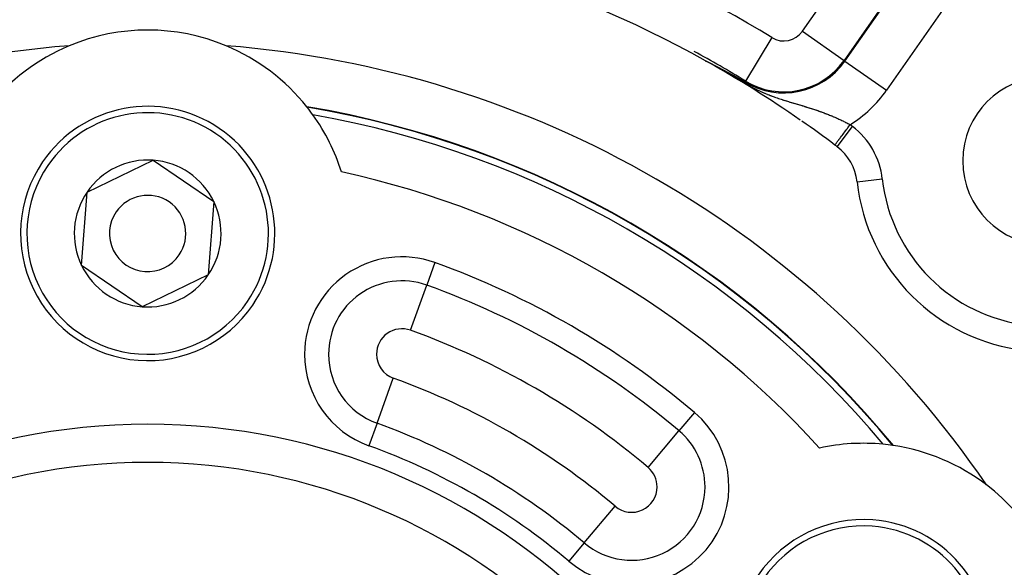
# Model space of a CAD drawing. Units: millimetres. Extents: x -278 to 448, y -313 to 313.
# Drawn here: x 383 to 422, y 54 to 76 of the extents above; entities that cross this region are included whole.
import ezdxf

# ---------------------------------------------------------------- set-up
doc = ezdxf.new("R2010")
doc.units = ezdxf.units.MM
doc.linetypes.add('DASHED', pattern=[9.652, 8.128, -1.524])
doc.layers.add('nevidi', color=4, linetype='DASHED')

msp = doc.modelspace()

# ---------------------------------------------------------------- linework, layer by layer
at = {"color": 2}
for p, q in [((409.943, 74.287), (409.938, 74.29)), ((394.98, 71.385), (394.999, 71.374)), ((394.98, 71.385), (394.999, 71.374)), ((385.615, 69.126), (388.216, 70.379)), ((388.216, 70.379), (390.601, 68.753)), ((385.399, 66.247), (385.615, 69.126)), ((390.601, 68.753), (390.385, 65.874)), ((387.784, 64.621), (385.399, 66.247)), ((390.385, 65.874), (387.784, 64.621)), ((416, 59.249), (416.019, 59.238)), ((416, 59.249), (416.019, 59.238))]:
    msp.add_line(p, q, dxfattribs=at)
for points in [[(409.932, 74.294), (409.932, 74.295), (409.932, 74.295), (409.932, 74.295), (409.933, 74.295), (409.933, 74.294), (409.934, 74.294), (409.935, 74.294), (409.935, 74.294), (409.936, 74.293), (409.937, 74.293), (409.939, 74.292), (409.94, 74.292), (409.94, 74.292), (409.941, 74.291), (409.941, 74.291), (409.943, 74.29), (409.944, 74.29), (409.946, 74.289), (409.948, 74.288), (409.949, 74.287), (409.951, 74.286), (409.953, 74.285), (409.955, 74.284), (409.957, 74.283), (409.959, 74.282), (409.96, 74.282), (409.962, 74.281), (409.964, 74.28), (409.966, 74.279), (409.967, 74.279), (409.969, 74.278), (409.971, 74.277), (409.973, 74.276), (409.976, 74.274), (409.979, 74.273), (409.981, 74.272), (409.983, 74.271), (409.984, 74.27), (409.986, 74.269), (409.989, 74.268), (409.992, 74.266), (409.995, 74.265), (409.997, 74.264), (409.997, 74.264), (410, 74.262), (410.003, 74.261), (410.006, 74.259), (410.008, 74.258), (410.009, 74.258), (410.012, 74.256), (410.015, 74.255), (410.018, 74.253), (410.021, 74.252), (410.024, 74.25), (410.027, 74.249), (410.029, 74.248), (410.03, 74.247), (410.033, 74.246), (410.034, 74.245), (410.037, 74.244), (410.04, 74.242), (410.043, 74.241), (410.046, 74.239), (410.049, 74.238), (410.052, 74.236), (410.056, 74.234), (410.059, 74.233), (410.061, 74.232), (410.061, 74.232), (410.062, 74.231), (410.065, 74.229), (410.069, 74.228), (410.072, 74.226), (410.075, 74.224), (410.079, 74.223), (410.082, 74.221), (410.085, 74.219), (410.089, 74.218), (410.094, 74.215), (410.095, 74.214), (410.099, 74.213), (410.102, 74.211), (410.105, 74.209), (410.109, 74.208), (410.112, 74.206), (410.115, 74.204), (410.116, 74.204), (410.119, 74.202), (410.122, 74.201), (410.126, 74.199), (410.127, 74.198), (410.129, 74.197), (410.132, 74.195), (410.136, 74.194), (410.139, 74.192), (410.143, 74.19), (410.144, 74.19), (410.146, 74.189), (410.149, 74.187), (410.153, 74.185), (410.156, 74.183), (410.16, 74.182), (410.16, 74.181), (410.163, 74.18), (410.166, 74.178), (410.17, 74.176), (410.172, 74.175), (410.173, 74.175), (410.177, 74.173), (410.18, 74.171), (410.183, 74.169), (410.187, 74.168), (410.19, 74.166), (410.193, 74.164), (410.194, 74.164), (410.197, 74.162), (410.199, 74.161), (410.2, 74.161), (410.204, 74.159)], [(410.204, 74.159), (410.207, 74.157), (410.211, 74.155), (410.214, 74.154), (410.217, 74.152), (410.221, 74.15), (410.224, 74.149), (410.226, 74.147), (410.227, 74.147), (410.229, 74.146), (410.231, 74.145), (410.234, 74.143), (410.237, 74.142), (410.241, 74.14), (410.244, 74.138), (410.248, 74.136), (410.251, 74.135), (410.254, 74.133), (410.254, 74.133), (410.26, 74.13), (410.261, 74.13), (410.264, 74.128), (410.267, 74.126), (410.271, 74.124), (410.274, 74.123), (410.277, 74.121), (410.281, 74.119), (410.282, 74.119), (410.284, 74.118), (410.287, 74.116), (410.291, 74.114), (410.293, 74.113), (410.294, 74.113), (410.297, 74.111), (410.3, 74.109), (410.304, 74.108), (410.307, 74.106), (410.309, 74.105), (410.31, 74.104), (410.313, 74.103), (410.317, 74.101), (410.32, 74.099), (410.323, 74.097), (410.326, 74.096), (410.326, 74.096), (410.329, 74.094), (410.333, 74.093), (410.336, 74.091), (410.337, 74.09), (410.339, 74.089), (410.342, 74.088), (410.345, 74.086), (410.349, 74.084), (410.352, 74.083), (410.355, 74.081), (410.358, 74.079), (410.359, 74.079), (410.364, 74.076), (410.364, 74.076), (410.367, 74.074), (410.371, 74.073), (410.374, 74.071), (410.377, 74.07), (410.38, 74.068), (410.383, 74.066), (410.383, 74.066), (410.386, 74.065), (410.389, 74.063), (410.391, 74.062), (410.392, 74.062), (410.395, 74.06), (410.398, 74.058), (410.401, 74.057), (410.404, 74.055), (410.407, 74.054), (410.411, 74.052), (410.414, 74.051), (410.417, 74.049), (410.417, 74.049), (410.42, 74.047), (410.423, 74.046), (410.425, 74.044), (410.426, 74.044), (410.428, 74.043), (410.431, 74.041), (410.434, 74.04), (410.437, 74.038), (410.44, 74.037), (410.443, 74.035), (410.444, 74.035), (410.446, 74.034), (410.449, 74.032), (410.452, 74.031), (410.455, 74.029), (410.458, 74.028), (410.459, 74.027), (410.461, 74.026), (410.463, 74.025), (410.466, 74.023), (410.469, 74.022), (410.47, 74.021), (410.472, 74.02), (410.475, 74.019), (410.478, 74.017), (410.481, 74.016), (410.483, 74.014), (410.486, 74.013), (410.489, 74.011), (410.492, 74.01), (410.492, 74.009), (410.497, 74.007), (410.497, 74.007), (410.5, 74.005), (410.503, 74.004), (410.506, 74.003), (410.508, 74.001), (410.51, 74), (410.511, 74), (410.514, 73.998), (410.516, 73.997)], [(410.516, 73.997), (410.519, 73.995), (410.522, 73.994), (410.522, 73.994), (410.526, 73.992), (410.527, 73.991), (410.53, 73.99), (410.532, 73.988), (410.535, 73.987), (410.538, 73.986), (410.54, 73.984), (410.543, 73.983), (410.546, 73.982), (410.548, 73.98), (410.548, 73.98), (410.551, 73.979), (410.553, 73.978), (410.556, 73.976), (410.558, 73.975), (410.56, 73.974), (410.561, 73.974), (410.564, 73.972), (410.566, 73.971), (410.569, 73.97), (410.571, 73.968), (410.574, 73.967), (410.574, 73.967), (410.576, 73.966), (410.579, 73.964), (410.581, 73.963), (410.584, 73.962), (410.586, 73.96), (410.588, 73.959), (410.591, 73.958), (410.593, 73.956), (410.594, 73.956), (410.596, 73.955), (410.598, 73.954), (410.599, 73.953), (410.601, 73.953), (410.603, 73.951), (410.605, 73.95), (410.608, 73.949), (410.61, 73.948), (410.613, 73.946), (410.614, 73.946), (410.615, 73.945), (410.617, 73.944), (410.62, 73.943), (410.622, 73.941), (410.624, 73.94), (410.628, 73.938), (410.629, 73.938), (410.631, 73.936), (410.633, 73.935), (410.636, 73.934), (410.638, 73.933), (410.64, 73.932), (410.643, 73.93), (410.645, 73.929), (410.647, 73.928), (410.649, 73.927), (410.649, 73.927), (410.652, 73.926), (410.654, 73.925), (410.656, 73.923), (410.658, 73.922), (410.66, 73.921), (410.662, 73.92), (410.663, 73.92), (410.665, 73.919), (410.667, 73.918), (410.669, 73.916), (410.671, 73.915), (410.673, 73.914), (410.674, 73.914), (410.676, 73.913), (410.678, 73.912), (410.68, 73.911), (410.682, 73.91), (410.684, 73.908), (410.686, 73.907), (410.688, 73.906), (410.69, 73.905), (410.693, 73.904), (410.695, 73.903), (410.697, 73.902), (410.697, 73.901), (410.698, 73.901), (410.7, 73.9), (410.701, 73.9), (410.703, 73.898), (410.705, 73.897), (410.707, 73.896), (410.709, 73.895), (410.711, 73.894), (410.713, 73.893), (410.715, 73.892), (410.717, 73.891), (410.719, 73.89), (410.721, 73.889), (410.722, 73.888), (410.723, 73.888), (410.725, 73.887), (410.727, 73.886), (410.729, 73.885), (410.731, 73.884), (410.733, 73.883), (410.735, 73.881), (410.737, 73.88), (410.739, 73.879), (410.741, 73.878), (410.742, 73.877), (410.744, 73.876), (410.746, 73.875), (410.748, 73.874), (410.75, 73.873), (410.752, 73.872), (410.754, 73.871), (410.756, 73.87)], [(410.756, 73.87), (410.758, 73.869), (410.759, 73.868), (410.761, 73.867), (410.763, 73.866), (410.765, 73.865), (410.767, 73.864), (410.769, 73.863), (410.769, 73.863), (410.77, 73.863), (410.772, 73.862), (410.772, 73.861), (410.774, 73.86), (410.776, 73.86), (410.778, 73.859), (410.779, 73.858), (410.781, 73.857), (410.783, 73.856), (410.785, 73.855), (410.786, 73.854), (410.788, 73.853), (410.79, 73.852), (410.792, 73.851), (410.793, 73.85), (410.794, 73.85), (410.795, 73.849), (410.797, 73.848), (410.799, 73.847), (410.8, 73.846), (410.802, 73.845), (410.804, 73.844), (410.806, 73.844), (410.806, 73.843), (410.807, 73.843), (410.809, 73.842), (410.811, 73.841), (410.812, 73.84), (410.814, 73.839), (410.816, 73.838), (410.817, 73.837), (410.817, 73.837), (410.819, 73.836), (410.821, 73.835), (410.822, 73.835), (410.824, 73.834), (410.826, 73.833), (410.827, 73.832), (410.829, 73.831), (410.83, 73.83), (410.832, 73.829), (410.834, 73.828), (410.834, 73.828), (410.835, 73.828), (410.837, 73.827), (410.838, 73.826), (410.84, 73.825), (410.842, 73.824), (410.843, 73.823), (410.844, 73.823), (410.845, 73.822), (410.846, 73.822), (410.848, 73.821), (410.849, 73.82), (410.851, 73.819), (410.853, 73.818), (410.854, 73.817), (410.856, 73.816), (410.857, 73.816), (410.859, 73.815), (410.86, 73.814), (410.862, 73.813), (410.863, 73.813), (410.863, 73.812), (410.865, 73.812), (410.866, 73.811), (410.868, 73.81), (410.869, 73.809), (410.871, 73.808), (410.872, 73.807), (410.874, 73.807), (410.875, 73.806), (410.877, 73.805), (410.878, 73.804), (410.88, 73.803), (410.881, 73.803), (410.883, 73.802), (410.886, 73.8), (410.887, 73.799), (410.889, 73.799), (410.89, 73.798), (410.89, 73.798), (410.891, 73.797), (410.893, 73.796), (410.894, 73.795), (410.896, 73.795), (410.897, 73.794), (410.899, 73.793), (410.9, 73.792), (410.901, 73.792), (410.903, 73.791), (410.904, 73.79), (410.906, 73.789), (410.907, 73.788), (410.908, 73.788), (410.909, 73.788), (410.91, 73.787), (410.911, 73.786), (410.913, 73.785), (410.914, 73.785), (410.916, 73.784), (410.917, 73.783), (410.918, 73.782), (410.92, 73.782), (410.921, 73.781), (410.922, 73.78), (410.924, 73.779), (410.924, 73.779), (410.925, 73.779), (410.927, 73.778), (410.928, 73.777)], [(410.928, 73.777), (410.929, 73.776), (410.931, 73.776), (410.931, 73.776), (410.932, 73.775), (410.933, 73.774), (410.935, 73.773), (410.936, 73.773), (410.937, 73.772), (410.939, 73.771), (410.939, 73.771), (410.94, 73.77), (410.941, 73.77), (410.943, 73.769), (410.944, 73.768), (410.945, 73.768), (410.947, 73.767), (410.948, 73.766), (410.949, 73.765), (410.951, 73.765), (410.952, 73.764), (410.953, 73.763), (410.955, 73.762), (410.956, 73.762), (410.957, 73.761), (410.959, 73.76), (410.96, 73.76), (410.961, 73.759), (410.962, 73.758), (410.964, 73.757), (410.965, 73.757), (410.966, 73.756), (410.967, 73.756), (410.968, 73.755), (410.969, 73.755), (410.97, 73.754), (410.972, 73.753), (410.973, 73.752), (410.974, 73.752), (410.975, 73.751), (410.976, 73.751), (410.977, 73.75), (410.978, 73.75), (410.979, 73.749), (410.98, 73.748), (410.982, 73.748), (410.983, 73.747), (410.984, 73.746), (410.985, 73.745), (410.986, 73.745), (410.987, 73.745), (410.988, 73.744), (410.989, 73.743), (410.991, 73.743), (410.992, 73.742), (410.993, 73.741), (410.994, 73.74), (410.996, 73.74), (410.997, 73.739), (410.998, 73.738), (410.998, 73.738), (410.999, 73.738), (411.001, 73.737), (411.002, 73.736), (411.003, 73.736), (411.005, 73.735), (411.006, 73.734), (411.007, 73.733), (411.008, 73.733), (411.01, 73.732), (411.011, 73.731), (411.012, 73.731), (411.012, 73.731), (411.013, 73.73), (411.015, 73.729), (411.016, 73.729), (411.017, 73.728), (411.018, 73.727), (411.02, 73.727), (411.021, 73.726), (411.021, 73.726), (411.023, 73.724)], [(411.023, 73.724), (411.028, 73.722), (411.145, 73.656), (411.3, 73.57), (411.489, 73.462), (411.492, 73.46)]]:
    msp.add_lwpolyline(points, dxfattribs=at)
for centre, radius, start, end in [((388, 35), 60, 10.32844, 169.67156), ((388, 35), 45, 94.0957, 126.9151), ((388, 35), 45, 60.8151, 85.9043), ((388, 67.5), 8, 67.3086, 112.6914), ((388, 35), 40, 94.425, 145.575), ((388, 67.5), 8, 112.6914, 141.494), ((388, 35), 40, 34.425, 85.575), ((388, 67.5), 8, 38.506, 67.3086), ((388, 35), 45.107, 58.5833, 61.5389), ((388, 35), 45, 55.2215, 60.8151), ((423.355, 70.355), 3.3, 0, 180), ((388, 67.5), 5, 325.7146, 145.7146), ((388, 35), 38, 39.4825, 80.5175), ((388, 67.5), 8, 38.3299, 38.4619), ((388, 67.5), 8, 35.6323, 38.3299), ((388, 67.5), 8, 17.5984, 35.6323), ((388, 35), 45, 53.0849, 55.1274), ((388, 35), 45, 52.9426, 53.0849), ((413.912, 69.315), 2, 6.2847, 52.9426), ((388, 67.5), 5, 145.7146, 325.7146), ((388, 67.5), 2.887, 85.7146, 145.7146), ((388, 67.5), 2.887, 25.7146, 85.7146), ((423.355, 70.355), 3.3, 180, 0), ((423.355, 70.355), 7.5, 186.2847, 263.7153), ((388, 67.5), 2.887, 145.7146, 205.7146), ((388, 67.5), 1.5, 325.7146, 145.7146), ((388, 67.5), 2.887, 325.7146, 25.7146), ((388, 67.5), 1.5, 145.7146, 325.7146), ((388, 67.5), 2.887, 205.7146, 265.7146), ((388, 67.5), 2.887, 265.7146, 325.7146), ((416.146, 51.25), 8, 84.3677, 102.4016), ((416.146, 51.25), 8, 81.6701, 84.3677), ((416.146, 51.25), 8, 81.5381, 81.6701), ((416.146, 51.25), 8, 52.6914, 81.494), ((388, 35), 23.5, 0, 180), ((416.146, 51.25), 8, 7.3086, 52.6914), ((416.146, 51.25), 5, 85.7146, 265.7146), ((416.146, 51.25), 5, 265.7146, 85.7146)]:
    msp.add_arc(centre, radius, start, end, dxfattribs=at)
at = {"layer": 'nevidi', "color": 7, "linetype": 'Continuous'}
for p, q in [((413.753, 75.45), (416.051, 78.733)), ((417.688, 77.586), (415.39, 74.304)), ((415.423, 74.281), (417.721, 77.564)), ((419.358, 76.417), (417.06, 73.135)), ((412.554, 75.2), (411.513, 73.495)), ((413.753, 75.45), (415.39, 74.304)), ((415.39, 74.304), (415.423, 74.281)), ((415.423, 74.281), (417.06, 73.135)), ((411.512, 73.494), (411.492, 73.46)), ((415.118, 70.911), (415.72, 71.709)), ((415.9, 69.534), (416.894, 69.644)), ((399.298, 66.355), (398.978, 65.468)), ((398.339, 63.694), (398.978, 65.468)), ((397.022, 60.039), (397.661, 61.813)), ((409.505, 60.462), (408.897, 59.741)), ((397.022, 60.039), (396.702, 59.152)), ((407.68, 58.301), (408.897, 59.741)), ((405.173, 55.332), (406.39, 56.773)), ((405.173, 55.332), (404.565, 54.612))]:
    msp.add_line(p, q, dxfattribs=at)
for points in [[(409.938, 74.29), (409.934, 74.293), (409.933, 74.294)], [(411.023, 73.724), (411.035, 73.716), (411.066, 73.692), (411.075, 73.686), (411.126, 73.649), (411.134, 73.643), (411.135, 73.643), (411.189, 73.605), (411.198, 73.599), (411.255, 73.56), (411.265, 73.553), (411.325, 73.513), (411.335, 73.506), (411.398, 73.466), (411.409, 73.459), (411.465, 73.424), (411.473, 73.42), (411.484, 73.413), (411.548, 73.375), (411.559, 73.368), (411.622, 73.332), (411.633, 73.326), (411.695, 73.291), (411.705, 73.286), (411.765, 73.253), (411.775, 73.248), (411.811, 73.229), (411.834, 73.218), (411.843, 73.213), (411.9, 73.185), (411.908, 73.18), (411.929, 73.17), (411.963, 73.153), (411.972, 73.149), (412.026, 73.123), (412.034, 73.12), (412.087, 73.095), (412.095, 73.091), (412.146, 73.069), (412.155, 73.065), (412.174, 73.056), (412.205, 73.043), (412.213, 73.039), (412.263, 73.018), (412.271, 73.015), (412.32, 72.995), (412.328, 72.991), (412.376, 72.972), (412.384, 72.969), (412.432, 72.95), (412.44, 72.947), (412.487, 72.929), (412.495, 72.926), (412.497, 72.925), (412.541, 72.908), (412.549, 72.905), (412.557, 72.902), (412.595, 72.888), (412.603, 72.886), (412.648, 72.869), (412.656, 72.866), (412.701, 72.85), (412.709, 72.848), (412.754, 72.832), (412.761, 72.829), (412.806, 72.814), (412.814, 72.812), (412.858, 72.797), (412.865, 72.794), (412.909, 72.78), (412.917, 72.777), (412.957, 72.764), (412.96, 72.763), (412.965, 72.762), (412.968, 72.761), (413.011, 72.747), (413.018, 72.745), (413.062, 72.731), (413.069, 72.729), (413.111, 72.716), (413.119, 72.713), (413.161, 72.7), (413.169, 72.698), (413.211, 72.685), (413.218, 72.683), (413.26, 72.67), (413.267, 72.668), (413.308, 72.655), (413.316, 72.653), (413.357, 72.641), (413.364, 72.639), (413.372, 72.636), (413.405, 72.626), (413.408, 72.625), (413.412, 72.624), (413.453, 72.612), (413.46, 72.61), (413.5, 72.598), (413.508, 72.596), (413.548, 72.584), (413.555, 72.582), (413.595, 72.57), (413.602, 72.568), (413.641, 72.556), (413.648, 72.554), (413.688, 72.542), (413.695, 72.54), (413.734, 72.528), (413.741, 72.526), (413.756, 72.522), (413.78, 72.515), (413.787, 72.513), (413.825, 72.501), (413.832, 72.499), (413.871, 72.487), (413.877, 72.485), (413.906, 72.476), (413.916, 72.473), (413.922, 72.471), (413.96, 72.459)], [(413.96, 72.459), (413.967, 72.457), (414.005, 72.445), (414.012, 72.443), (414.049, 72.432), (414.056, 72.429), (414.093, 72.418), (414.1, 72.415), (414.114, 72.411), (414.137, 72.403), (414.144, 72.401), (414.181, 72.389), (414.187, 72.387), (414.224, 72.375), (414.23, 72.373), (414.267, 72.361), (414.273, 72.358), (414.31, 72.346), (414.316, 72.344), (414.353, 72.331), (414.359, 72.329), (414.395, 72.317), (414.402, 72.314), (414.438, 72.302), (414.444, 72.299), (414.452, 72.297), (414.48, 72.286), (414.487, 72.284), (414.5, 72.279), (414.523, 72.271), (414.529, 72.269), (414.565, 72.256), (414.571, 72.253), (414.607, 72.24), (414.613, 72.238), (414.649, 72.224), (414.655, 72.222), (414.691, 72.208), (414.697, 72.205), (414.732, 72.192), (414.738, 72.189), (414.771, 72.176), (414.774, 72.175), (414.78, 72.173), (414.815, 72.158), (414.821, 72.156), (414.857, 72.142), (414.863, 72.139), (414.898, 72.125), (414.904, 72.122), (414.938, 72.107), (414.944, 72.105), (414.979, 72.09), (414.985, 72.087), (415.02, 72.073), (415.025, 72.07), (415.06, 72.055), (415.066, 72.052), (415.075, 72.048), (415.1, 72.037), (415.106, 72.034), (415.14, 72.019), (415.146, 72.016), (415.179, 72.001), (415.185, 71.998), (415.219, 71.983), (415.225, 71.98), (415.258, 71.964), (415.264, 71.961), (415.293, 71.948), (415.297, 71.946), (415.303, 71.943), (415.336, 71.927), (415.342, 71.924), (415.365, 71.913), (415.375, 71.908), (415.381, 71.905), (415.414, 71.889), (415.42, 71.886), (415.452, 71.869), (415.458, 71.867), (415.491, 71.85), (415.497, 71.847), (415.529, 71.83), (415.535, 71.827), (415.568, 71.811), (415.573, 71.808), (415.606, 71.791), (415.611, 71.788), (415.629, 71.778)], [(415.029, 70.979), (415.03, 70.981), (415.032, 70.983), (415.035, 70.988), (415.041, 70.996), (415.044, 71), (415.051, 71.009), (415.063, 71.025), (415.065, 71.028), (415.076, 71.042), (415.095, 71.068), (415.095, 71.068), (415.109, 71.086), (415.133, 71.118), (415.137, 71.123), (415.15, 71.141), (415.179, 71.179), (415.188, 71.191), (415.198, 71.205), (415.231, 71.249), (415.246, 71.268), (415.253, 71.278), (415.29, 71.327), (415.311, 71.355), (415.314, 71.359), (415.353, 71.411), (415.379, 71.446), (415.383, 71.45), (415.421, 71.502), (415.449, 71.538), (415.458, 71.551), (415.493, 71.597), (415.521, 71.634), (415.537, 71.655), (415.566, 71.694), (415.594, 71.732), (415.617, 71.762), (415.629, 71.778)]]:
    msp.add_lwpolyline(points, dxfattribs=at)
for centre, radius, start, end in [((388, 35), 47.106, 58.5833, 80.4059), ((413.02, 75.963), 0.894, 238.5833, 325), ((413.02, 75.963), 2.933, 238.5833, 325), ((413.02, 75.963), 2.893, 238.5833, 325), ((413.02, 75.963), 4.931, 301.9368, 325), ((388, 35), 37.984, 39.51, 80.49), ((388, 67.5), 4.75, 325.7146, 145.7146), ((388, 35), 37.725, 39.9248, 80.0752), ((388, 35), 46, 52.9426, 53.0849), ((413.912, 69.315), 3, 6.2847, 52.9426), ((388, 67.5), 4.75, 145.7146, 325.7146), ((388, 35), 35.742, 42.3189, 77.6811), ((423.355, 70.355), 6.5, 186.2847, 263.7153), ((398, 62.753), 3.828, 70.1851, 180), ((388, 35), 33.328, 49.8149, 70.1851), ((398, 62.753), 2.886, 70.1851, 180), ((388, 35), 32.386, 49.8149, 70.1851), ((398, 62.753), 1, 70.1851, 180), ((388, 35), 30.5, 49.8149, 70.1851), ((398, 62.753), 3.828, 180, 250.1851), ((398, 62.753), 2.886, 180, 250.1851), ((398, 62.753), 1, 180, 250.1851), ((388, 35), 28.5, 49.8149, 70.1851), ((407.035, 57.537), 3.828, 229.8149, 49.8149), ((388, 35), 26.614, 49.8149, 70.1851), ((388, 35), 25, 0, 180), ((407.035, 57.537), 2.886, 0, 49.8149), ((388, 35), 25.672, 49.8149, 70.1851), ((407.035, 57.537), 1, 0, 49.8149), ((407.035, 57.537), 2.886, 229.8149, 360), ((407.035, 57.537), 1, 229.8149, 360), ((416.146, 51.25), 4.75, 85.7146, 265.7146), ((416.146, 51.25), 4.75, 265.7146, 85.7146)]:
    msp.add_arc(centre, radius, start, end, dxfattribs=at)

doc.saveas('drawing.dxf')
